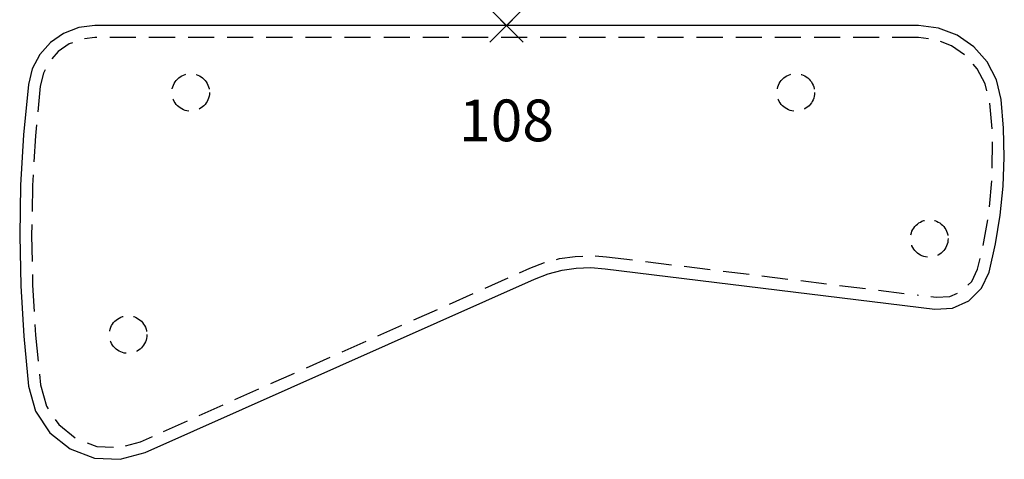
# Model space of a CAD drawing. Units: inches. Extents: x -29.2 to 29.8, y -26 to 0.4.
import ezdxf
from ezdxf.enums import TextEntityAlignment as Align

# ---------------------------------------------------------------- set-up
doc = ezdxf.new("R2010")
doc.units = ezdxf.units.IN
doc.header["$LTSCALE"] = 50
doc.header["$MEASUREMENT"] = 0
doc.header["$PDMODE"] = 3
doc.header["$PDSIZE"] = 1
doc.linetypes.add('HIDDEN', pattern=[0.375, 0.25, -0.125])
doc.layers.add('Knoll 2D Table', color=2, linetype='Continuous')
doc.layers.add('Knoll Snaps', color=7, linetype='Continuous')

msp = doc.modelspace()

# ---------------------------------------------------------------- linework, layer by layer
at = {"layer": 'Knoll 2D Table'}
for p, q in [((-24.672, 0), (-25.63, -0.123)), ((24.672, 0), (-24.672, 0)), ((25.87, -0.152), (24.672, 0)), ((-26.532, -0.466), (-27.326, -1.015)), ((-25.63, -0.123), (-26.532, -0.466)), ((26.998, -0.581), (25.87, -0.152)), ((27.991, -1.269), (26.998, -0.581)), ((-27.326, -1.015), (-27.964, -1.739)), ((-27.964, -1.739), (-28.411, -2.595)), ((28.789, -2.174), (27.991, -1.269)), ((29.347, -3.245), (28.789, -2.174)), ((-28.411, -2.595), (-28.644, -3.533)), ((-28.644, -3.533), (-28.932, -6.535)), ((29.638, -4.417), (29.347, -3.245)), ((29.781, -6.149), (29.638, -4.417)), ((29.822, -7.885), (29.781, -6.149)), ((-28.932, -6.535), (-29.108, -9.545)), ((29.755, -9.621), (29.822, -7.885)), ((-29.108, -9.545), (-29.166, -12.561)), ((29.581, -11.349), (29.755, -9.621)), ((29.3, -13.063), (29.581, -11.349)), ((-29.166, -12.561), (-29.106, -15.576)), ((28.913, -14.757), (29.3, -13.063)), ((2.487, -14.871), (3.324, -14.652)), ((3.324, -14.652), (4.181, -14.524)), ((4.181, -14.524), (5.046, -14.489)), ((5.046, -14.489), (5.909, -14.554)), ((5.909, -14.554), (25.651, -16.978)), ((-21.64, -25.562), (1.68, -15.186)), ((1.68, -15.186), (2.487, -14.871)), ((28.462, -15.727), (28.913, -14.757)), ((-29.106, -15.576), (-28.927, -18.586)), ((27.698, -16.477), (28.462, -15.727)), ((26.72, -16.91), (27.698, -16.477)), ((25.651, -16.978), (26.72, -16.91)), ((-28.927, -18.586), (-28.631, -21.588)), ((-28.631, -21.588), (-28.212, -23.081)), ((-28.212, -23.081), (-27.354, -24.374)), ((-27.354, -24.374), (-26.14, -25.341)), ((-26.14, -25.341), (-24.689, -25.89)), ((-24.689, -25.89), (-23.139, -25.966)), ((-23.139, -25.966), (-21.64, -25.562))]:
    msp.add_line(p, q, dxfattribs=at)
at = {"layer": 'Knoll 2D Table', "linetype": 'HIDDEN', "ltscale": 0.125}
for p, q in [((-26.2, -1.097), (-26.852, -1.548)), ((-26.003, -1.022), (-26.2, -1.097)), ((-24.672, -0.719), (-25.275, -0.792)), ((24.672, -0.719), (-24.672, -0.719)), ((25.275, -0.792), (24.672, -0.719)), ((26.666, -1.212), (26.003, -0.96)), ((-26.852, -1.548), (-27.24, -1.988)), ((27.441, -1.749), (26.666, -1.212)), ((28.201, -2.578), (27.962, -2.307)), ((-27.743, -2.846), (-27.93, -3.617)), ((-27.638, -2.645), (-27.743, -2.846)), ((28.68, -3.495), (28.201, -2.578)), ((28.779, -3.907), (28.68, -3.495)), ((-27.93, -3.617), (-28.221, -6.59)), ((28.935, -4.635), (29.068, -6.188)), ((-28.221, -6.59), (-28.395, -9.573)), ((29.087, -6.964), (29.082, -8.565)), ((29.054, -9.292), (28.91, -10.893)), ((-28.395, -9.573), (-28.453, -12.56)), ((28.814, -11.621), (28.533, -13.222)), ((-28.453, -12.56), (-28.393, -15.548)), ((3.003, -14), (3.181, -13.953)), ((3.181, -13.953), (4.114, -13.814)), ((4.114, -13.814), (4.574, -13.795)), ((5.302, -13.793), (5.997, -13.84)), ((5.997, -13.84), (24.687, -16.135)), ((28.223, -14.577), (28.366, -13.949)), ((0.771, -14.804), (1.388, -14.529)), ((1.388, -14.529), (2.269, -14.192)), ((2.269, -14.192), (2.275, -14.191)), ((27.879, -15.316), (28.223, -14.577)), ((-20.55, -24.296), (0.102, -15.101)), ((27.641, -15.55), (27.879, -15.316)), ((-28.393, -15.548), (-28.216, -18.53)), ((25.414, -16.224), (25.738, -16.264)), ((25.738, -16.264), (26.552, -16.217)), ((26.552, -16.217), (27.015, -16.012)), ((-28.216, -18.53), (-27.923, -21.504)), ((-27.923, -21.504), (-27.563, -22.784)), ((-27.563, -22.784), (-27.451, -22.953)), ((-27.032, -23.585), (-26.828, -23.892)), ((-26.828, -23.892), (-25.844, -24.677)), ((-21.931, -24.911), (-21.218, -24.594)), ((-25.117, -24.975), (-24.543, -25.191)), ((-24.543, -25.191), (-23.545, -25.24)), ((-22.818, -25.15), (-21.931, -24.911))]:
    msp.add_line(p, q, dxfattribs=at)
at = {"layer": 'Knoll 2D Table', "linetype": 'HIDDEN', "ltscale": 0.1}
for centre in [(-18.922, -4), (17.328, -4), (25.328, -12.75), (-22.672, -18.5)]:
    msp.add_circle(centre, 1.125, dxfattribs=at)
at = {"layer": 'Knoll 2D Table'}
msp.add_point((0, 0), dxfattribs=at)
at = {"layer": 'Knoll Snaps'}
for p, q in [((-0.353, -0.353), (0.353, 0.353)), ((-0.353, 0.353), (0.353, -0.353))]:
    msp.add_line(p, q, dxfattribs=at)

# ---------------------------------------------------------------- texts
at = {"layer": 'Knoll 2D Table'}
msp.add_text('108', height=2.5, dxfattribs=at).set_placement((0, -6), align=Align.MIDDLE)

doc.saveas('drawing.dxf')
